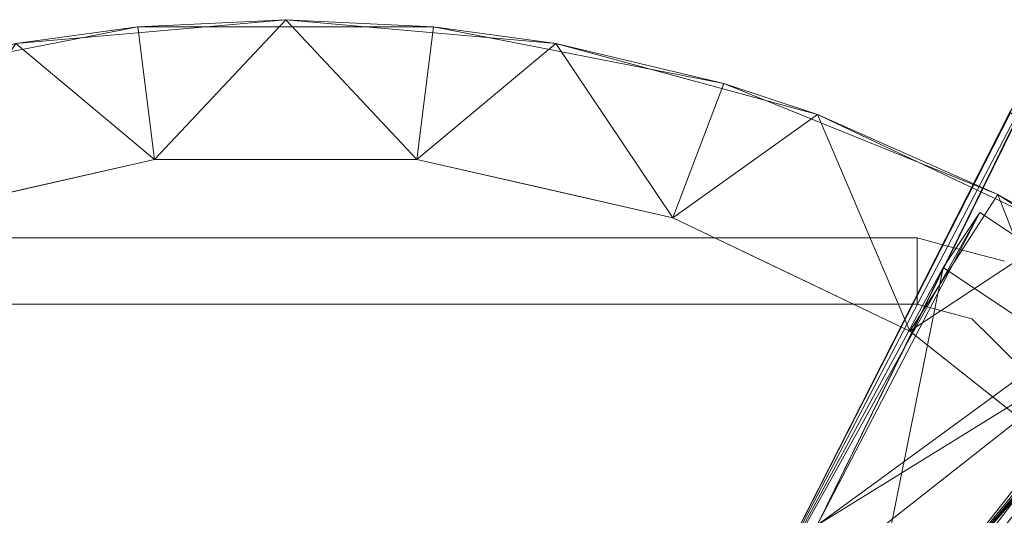
# Model space of a CAD drawing. Units: inches. Extents: x 0 to 204, y 0 to 264.
# Drawn here: x 95 to 102, y 159 to 163 of the extents above; entities that cross this region are included whole.
import ezdxf

# ---------------------------------------------------------------- set-up
doc = ezdxf.new("R2010")
doc.units = ezdxf.units.IN
doc.header["$MEASUREMENT"] = 0
doc.layers.get('0').update_dxf_attribs({"color": 10})

# ---------------------------------------------------------------- blocks, each defined once
blk = doc.blocks.new('ARCO-6-3D')
at = {"lineweight": 18}
for points, invisible_edges in [([(4.7671, 9.0944, -16.1853), (4.7671, 9.1029, -16.25), (-4.6345, 9.1029, -16.25), (-4.6345, 9.0944, -16.1853)], 8), ([(-4.6345, 9.1029, -16.25), (4.7671, 9.1029, -16.25), (4.7671, 9.0944, -16.3147), (-4.6345, 9.0944, -16.3147)], 4), ([(4.7671, 9.0694, -16.125), (4.7671, 9.0944, -16.1853), (-4.6345, 9.0944, -16.1853), (-4.6345, 9.0694, -16.125)], 10), ([(4.7671, 9.0944, -16.3147), (4.7671, 9.0694, -16.375), (-4.6345, 9.0694, -16.375), (-4.6345, 9.0944, -16.3147)], 10), ([(4.7671, 9.0297, -16.0732), (4.7671, 9.0694, -16.125), (-4.6345, 9.0694, -16.125), (-4.6345, 9.0297, -16.0732)], 10), ([(4.7671, 9.0694, -16.375), (4.7671, 9.0297, -16.4268), (-4.6345, 9.0297, -16.4268), (-4.6345, 9.0694, -16.375)], 10), ([(5.006, 9.0395, -16.25), (4.7671, 9.1029, -16.25), (4.7671, 9.0944, -16.1853)], 12), ([(4.7671, 9.0944, -16.3147), (4.7671, 9.1029, -16.25), (5.006, 9.0395, -16.25)], 12), ([(4.7671, 9.0694, -16.125), (5.006, 9.0395, -16.25), (4.7671, 9.0944, -16.1853)], 3), ([(4.7671, 9.0944, -16.3147), (5.006, 9.0395, -16.25), (4.7671, 9.0694, -16.375)], 3), ([(4.9704, 9.0194, -16.0797), (4.7671, 9.0694, -16.125), (4.7671, 9.0297, -16.0732)], 13), ([(4.7671, 9.0297, -16.4268), (4.7671, 9.0694, -16.375), (5.006, 9.0395, -16.25)], 14), ([(4.7671, 8.9779, -16.0335), (4.7671, 9.0297, -16.0732), (-4.6345, 9.0297, -16.0732), (-4.6345, 8.9779, -16.0335)], 10), ([(-4.6345, 9.0297, -16.4268), (4.7671, 9.0297, -16.4268), (4.7671, 8.9779, -16.4665), (-4.6345, 8.9779, -16.4665)], 5), ([(4.7671, 8.9779, -16.0335), (4.9704, 9.0194, -16.0797), (4.7671, 9.0297, -16.0732)], 3), ([(4.7671, 9.0297, -16.4268), (5.0629, 8.9656, -16.4509), (4.7671, 8.9779, -16.4665)], 3), ([(4.9704, 9.0194, -16.0797), (4.7671, 8.9779, -16.0335), (4.7671, 8.9176, -16.0085)], 13), ([(5.2164, 8.9838, -16.25), (5.006, 9.0395, -16.25), (4.9704, 9.0194, -16.0797)], 14), ([(5.2164, 8.9838, -16.25), (5.0629, 8.9656, -16.4509), (5.006, 9.0395, -16.25)], 3), ([(4.7671, 8.9176, -16.0085), (4.7671, 8.9779, -16.0335), (-4.6345, 8.9779, -16.0335), (-4.6345, 8.9176, -16.0085)], 10), ([(4.7671, 8.9779, -16.4665), (4.7671, 8.9176, -16.4915), (-4.6345, 8.9176, -16.4915), (-4.6345, 8.9779, -16.4665)], 10), ([(4.7671, 8.9779, -16.4665), (5.0629, 8.9656, -16.4509), (4.7671, 8.9176, -16.4915)], 3), ([(4.7671, 8.8529, -16.5), (4.7671, 8.9176, -16.4915), (5.0629, 8.9656, -16.4509)], 14), ([(4.7671, 8.8529, -16), (5.1454, 8.9563, -16.0599), (4.7671, 8.9176, -16.0085)], 3), ([(5.2164, 8.9838, -16.25), (5.3554, 8.9209, -16.1141), (5.4267, 8.928, -16.25)], 3), ([(5.2164, 8.9838, -16.25), (5.4267, 8.928, -16.25), (5.3094, 8.9349, -16.3971)], 14), ([(4.7671, 8.8529, -16), (4.7671, 8.9176, -16.0085), (-4.6345, 8.9176, -16.0085), (-4.6345, 8.8529, -16)], 10), ([(-4.6345, 8.8529, -16.5), (-4.6345, 8.9176, -16.4915), (4.7671, 8.9176, -16.4915), (4.7671, 8.8529, -16.5)], 10), ([(-4.6345, 8.8529, -16), (-4.6345, 8.7882, -16.0085), (4.7671, 8.7882, -16.0085), (4.7671, 8.8529, -16)], 10), ([(4.7671, 8.8529, -16.5), (4.7671, 8.7882, -16.4915), (-4.6345, 8.7882, -16.4915), (-4.6345, 8.8529, -16.5)], 10), ([(4.7671, 8.8529, -16), (4.7671, 8.7882, -16.0085), (5.0406, 8.7781, -16.003)], 14), ([(4.9941, 8.7793, -16.4953), (4.7671, 8.7882, -16.4915), (4.7671, 8.8529, -16.5)], 13), ([(4.7671, 8.7279, -16.0335), (4.7671, 8.7882, -16.0085), (-4.6345, 8.7882, -16.0085), (-4.6345, 8.7279, -16.0335)], 10), ([(4.7671, 8.7882, -16.4915), (4.7671, 8.7279, -16.4665), (-4.6345, 8.7279, -16.4665), (-4.6345, 8.7882, -16.4915)], 10), ([(5.0406, 8.7781, -16.003), (4.7671, 8.7882, -16.0085), (4.7671, 8.7279, -16.0335)], 13), ([(4.7671, 8.7279, -16.4665), (4.7671, 8.7882, -16.4915), (4.9941, 8.7793, -16.4953)], 14), ([(4.7671, 8.6761, -16.4268), (4.7671, 8.7279, -16.4665), (4.9941, 8.7793, -16.4953)], 14), ([(5.0406, 8.7781, -16.003), (4.7671, 8.7279, -16.0335), (4.7671, 8.6761, -16.0732)], 13), ([(4.7671, 8.6761, -16.0732), (4.7671, 8.7279, -16.0335), (-4.6345, 8.7279, -16.0335), (-4.6345, 8.6761, -16.0732)], 10), ([(4.7671, 8.7279, -16.4665), (4.7671, 8.6761, -16.4268), (-4.6345, 8.6761, -16.4268), (-4.6345, 8.7279, -16.4665)], 10), ([(4.7671, 8.6364, -16.125), (4.7671, 8.6761, -16.0732), (-4.6345, 8.6761, -16.0732), (-4.6345, 8.6364, -16.125)], 10), ([(4.7671, 8.6761, -16.4268), (4.7671, 8.6364, -16.375), (-4.6345, 8.6364, -16.375), (-4.6345, 8.6761, -16.4268)], 10), ([(4.7671, 8.6114, -16.1853), (4.7671, 8.6364, -16.125), (-4.6345, 8.6364, -16.125), (-4.6345, 8.6114, -16.1853)], 10), ([(4.7671, 8.6364, -16.375), (4.7671, 8.6114, -16.3147), (-4.6345, 8.6114, -16.3147), (-4.6345, 8.6364, -16.375)], 10), ([(4.7671, 8.6364, -16.125), (5.0642, 8.6049, -16.0955), (4.7671, 8.6761, -16.0732)], 3), ([(5.0882, 8.6501, -16.453), (4.7671, 8.6364, -16.375), (4.7671, 8.6761, -16.4268)], 13), ([(5.0882, 8.6501, -16.453), (4.7671, 8.6114, -16.3147), (4.7671, 8.6364, -16.375)], 13), ([(4.7671, 8.6364, -16.125), (4.7671, 8.6114, -16.1853), (5.0642, 8.6049, -16.0955)], 14), ([(4.7671, 8.6029, -16.25), (4.7671, 8.6114, -16.1853), (-4.6345, 8.6114, -16.1853), (-4.6345, 8.6029, -16.25)], 2), ([(4.7671, 8.6114, -16.3147), (4.7671, 8.6029, -16.25), (-4.6345, 8.6029, -16.25), (-4.6345, 8.6114, -16.3147)], 8), ([(4.9731, 8.5483, -16.25), (4.7671, 8.6114, -16.1853), (4.7671, 8.6029, -16.25)], 1), ([(4.7671, 8.6029, -16.25), (4.7671, 8.6114, -16.3147), (4.9731, 8.5483, -16.25)], 2), ([(4.9731, 8.5483, -16.25), (5.179, 8.4937, -16.25), (5.0642, 8.6049, -16.0955)], 14), ([(5.2861, 8.47, -16.3837), (5.179, 8.4937, -16.25), (4.9731, 8.5483, -16.25)], 13), ([(5.3739, 8.469, -16.0554), (5.179, 8.4937, -16.25), (5.3309, 8.3442, -16.25)], 13), ([(5.2861, 8.47, -16.3837), (5.3309, 8.3442, -16.25), (5.179, 8.4937, -16.25)], 13), ([(5.455, 8.3892, -16.4446), (5.4828, 8.1947, -16.25), (5.3309, 8.3442, -16.25)], 13), ([(5.3309, 8.3442, -16.25), (5.4828, 8.1947, -16.25), (5.5074, 8.2806, -16.0796)], 14)]:
    blk.add_3dface(points, dxfattribs=dict(at, invisible_edges=invisible_edges))
mesh = blk.add_polyface(dxfattribs=at)
corners = [(10.122, 4.825, 12.5099), (8.9666, 6.5142, 12.8634), (7.5325, 7.9743, 13.169), (5.8643, 9.1598, 13.4172), (4.0138, 10.034, 13.6001), (2.0386, 10.5696, 13.7122), (0, 10.75, 13.75), (-2.0386, 10.5696, 13.7122), (-4.0138, 10.034, 13.6001), (-5.8643, 9.1598, 13.4172), (-7.5325, 7.9743, 13.169), (-8.9666, 6.5142, 12.8634), (-10.122, 4.825, 12.5099), (-10.2175, 4.5884, 12.4604), (-10.25, 4.3354, 12.4074), (-10.2216, 4.0985, 12.3578), (-10.1378, 3.8752, 12.3111), (-10.0036, 3.678, 12.2698), (-9.8265, 3.5183, 12.2364), (-9.6166, 3.405, 12.2127), (-9.3858, 3.3446, 12.2), (-9.1474, 3.3406, 12.1992), (-8.9147, 3.3933, 12.2102), (-8.7011, 3.4995, 12.2324), (-8.5188, 3.6532, 12.2646), (-8.378, 3.8458, 12.3049), (-7.5078, 5.6263, 12.6776), (-6.2649, 7.17, 13.0007), (-4.7111, 8.4002, 13.2582), (-2.9236, 9.2559, 13.4373), (-0.9909, 9.6946, 13.5291), (0.9909, 9.6946, 13.5291), (2.9236, 9.2559, 13.4373), (4.7111, 8.4002, 13.2582), (6.2649, 7.17, 13.0007), (7.5078, 5.6263, 12.6776), (8.378, 3.8458, 12.3049), (8.5188, 3.6532, 12.2646), (8.7011, 3.4995, 12.2324), (8.9147, 3.3933, 12.2102), (9.1474, 3.3406, 12.1992), (9.3858, 3.3446, 12.2), (9.6166, 3.405, 12.2127), (9.8265, 3.5183, 12.2364), (10.0036, 3.678, 12.2698), (10.1378, 3.8752, 12.3111), (10.2216, 4.0985, 12.3578), (10.25, 4.3354, 12.4074), (10.2175, 4.5884, 12.4604)]
mesh.append_faces([[corners[k] for k in face] for face in [(37, 44, 36), (42, 39, 41), (48, 36, 47), (1, 35, 0), (3, 34, 2), (34, 3, 33), (6, 31, 5), (15, 25, 14), (19, 23, 18), (8, 29, 7), (31, 6, 30), (26, 12, 25), (13, 25, 12), (10, 27, 9), (28, 9, 27)]], dxfattribs={"vtx0": -1, "vtx1": -1})
mesh.append_faces([[corners[k] for k in face] for face in [(36, 44, 45), (36, 46, 47), (38, 42, 43), (42, 38, 39), (33, 3, 4), (19, 22, 23), (17, 24, 25), (22, 19, 20), (24, 17, 18), (25, 16, 17), (8, 28, 29), (7, 29, 30)]], dxfattribs={"vtx0": -1, "vtx2": -1})
mesh.append_faces([[corners[k] for k in face] for face in [(43, 44, 37), (45, 46, 36), (37, 38, 43), (48, 0, 36), (35, 36, 0), (1, 2, 35), (34, 35, 2), (32, 33, 4), (4, 5, 32), (31, 32, 5), (23, 24, 18), (15, 16, 25), (13, 14, 25), (6, 7, 30), (8, 9, 28), (11, 12, 26), (26, 27, 10), (10, 11, 26)]], dxfattribs={"vtx1": -1, "vtx2": -1})
mesh.append_faces([[corners[k] for k in face] for face in [(39, 40, 41), (20, 21, 22)]], dxfattribs={"vtx2": -1})
mesh = blk.add_polyface(dxfattribs=at)
corners = [(10.122, 4.825, 11.5), (8.8471, 6.6571, 11.5), (7.2452, 8.2114, 11.5), (5.3754, 9.4304, 11.5), (3.3068, 10.269, 11.5), (1.116, 10.6962, 11.5), (-1.116, 10.6962, 11.5), (-3.3068, 10.269, 11.5), (-5.3754, 9.4304, 11.5), (-7.2452, 8.2114, 11.5), (-8.8471, 6.6571, 11.5), (-10.122, 4.825, 11.5), (-10.122, 4.825, 12.5099), (-8.9666, 6.5142, 12.8634), (-7.5325, 7.9743, 13.169), (-5.8643, 9.1598, 13.4172), (-4.0138, 10.034, 13.6001), (-2.0386, 10.5696, 13.7122), (0, 10.75, 13.75), (2.0386, 10.5696, 13.7122), (4.0138, 10.034, 13.6001), (5.8643, 9.1598, 13.4172), (7.5325, 7.9743, 13.169), (8.9666, 6.5142, 12.8634), (10.122, 4.825, 12.5099)]
mesh.append_faces([[corners[k] for k in face] for face in [(1, 24, 0), (12, 10, 11)]], dxfattribs={"vtx0": -1})
mesh.append_faces([[corners[k] for k in face] for face in [(2, 23, 1), (8, 16, 7), (6, 18, 5)]], dxfattribs={"vtx0": -1, "vtx1": -1})
mesh.append_faces([[corners[k] for k in face] for face in [(20, 3, 4), (19, 4, 5), (2, 22, 23), (3, 20, 21), (4, 19, 20), (5, 18, 19), (17, 6, 7), (13, 9, 10), (6, 17, 18), (7, 16, 17), (9, 14, 15), (8, 15, 16), (9, 13, 14), (10, 12, 13)]], dxfattribs={"vtx0": -1, "vtx2": -1})
mesh.append_faces([[corners[k] for k in face] for face in [(2, 3, 21), (23, 24, 1), (21, 22, 2), (8, 9, 15)]], dxfattribs={"vtx1": -1, "vtx2": -1})
mesh = blk.add_polyface(dxfattribs=at)
corners = [(10.122, 4.825, 11.5), (10.219, 4.5826, 11.5), (10.2499, 4.3234, 11.5), (10.2128, 4.065, 11.5), (10.11, 3.825, 11.5), (9.9486, 3.6198, 11.5), (9.7396, 3.4634, 11.5), (9.4972, 3.3664, 11.5), (9.238, 3.3354, 11.5), (8.9796, 3.3726, 11.5), (8.7397, 3.4754, 11.5), (8.5345, 3.6368, 11.5), (8.378, 3.8458, 11.5), (7.5078, 5.6263, 11.5), (6.2649, 7.17, 11.5), (4.7111, 8.4002, 11.5), (2.9236, 9.2559, 11.5), (0.9909, 9.6946, 11.5), (-0.9909, 9.6946, 11.5), (-2.9236, 9.2559, 11.5), (-4.7111, 8.4002, 11.5), (-6.2649, 7.17, 11.5), (-7.5078, 5.6263, 11.5), (-8.378, 3.8458, 11.5), (-8.5345, 3.6368, 11.5), (-8.7397, 3.4754, 11.5), (-8.9796, 3.3726, 11.5), (-9.238, 3.3354, 11.5), (-9.4972, 3.3664, 11.5), (-9.7396, 3.4634, 11.5), (-9.9486, 3.6198, 11.5), (-10.11, 3.825, 11.5), (-10.2128, 4.065, 11.5), (-10.2499, 4.3234, 11.5), (-10.219, 4.5826, 11.5), (-10.122, 4.825, 11.5), (-8.8471, 6.6571, 11.5), (-7.2452, 8.2114, 11.5), (-5.3754, 9.4304, 11.5), (-3.3068, 10.269, 11.5), (-1.116, 10.6962, 11.5), (1.116, 10.6962, 11.5), (3.3068, 10.269, 11.5), (5.3754, 9.4304, 11.5), (7.2452, 8.2114, 11.5), (8.8471, 6.6571, 11.5)]
mesh.append_faces([[corners[k] for k in face] for face in [(19, 39, 40, 18), (20, 38, 39, 19), (38, 20, 21), (14, 43, 44, 13), (43, 14, 15)]], dxfattribs={"vtx0": -1, "vtx2": -1})
mesh.append_faces([[corners[k] for k in face] for face in [(22, 35, 36, 37), (35, 22, 23, 24), (35, 25, 26, 27), (0, 7, 8, 9)]], dxfattribs={"vtx0": -1, "vtx3": -1})
mesh.append_faces([[corners[k] for k in face] for face in [(32, 33, 31)]], dxfattribs={"vtx1": -1})
mesh.append_faces([[corners[k] for k in face] for face in [(28, 29, 35, 27), (24, 25, 35), (45, 0, 13, 44), (12, 13, 0, 11), (10, 11, 0, 9)]], dxfattribs={"vtx1": -1, "vtx2": -1})
mesh.append_faces([[corners[k] for k in face] for face in [(21, 22, 37, 38), (17, 18, 40, 41), (33, 34, 30, 31), (29, 30, 34, 35), (41, 42, 16, 17), (15, 16, 42, 43), (1, 2, 5, 6), (6, 7, 0, 1)]], dxfattribs={"vtx1": -1, "vtx3": -1})
mesh.append_faces([[corners[k] for k in face] for face in [(2, 3, 4, 5)]], dxfattribs={"vtx3": -1})
mesh = blk.add_polyface(dxfattribs=at)
corners = [(3.4592, 6.1021, -0.75), (4.0132, 6.9347, -0.75), (5.7539, 10.4833, -21.4749), (5.467, 10.052, -21.4749)]
mesh.append_faces([[corners[k] for k in face] for face in [(0, 1, 2), (2, 3, 0)]], dxfattribs={"vtx2": -1})
mesh = blk.add_polyface(dxfattribs=at)
corners = [(4.8457, 6.3808, -0.75), (7.3847, 9.3988, -21.477), (7.3443, 9.4735, -21.6873), (7.2644, 9.5695, -21.8758), (7.149, 9.682, -22.0332), (7.0037, 9.8055, -22.1515), (6.8359, 9.9339, -22.225), (6.6537, 10.0607, -22.25), (6.466, 10.18, -22.2251), (6.2823, 10.2855, -22.1515), (6.1119, 10.3719, -22.0328), (5.9632, 10.4349, -21.875), (5.8438, 10.4715, -21.6859), (5.7595, 10.4797, -21.4749), (5.7539, 10.4833, -21.4749), (4.0132, 6.9347, -0.75)]
mesh.append_faces([[corners[k] for k in face] for face in [(11, 3, 10)]], dxfattribs={"vtx0": -1, "vtx1": -1})
mesh.append_faces([[corners[k] for k in face] for face in [(13, 15, 1)]], dxfattribs={"vtx0": -1, "vtx1": -1, "vtx2": -1})
mesh.append_faces([[corners[k] for k in face] for face in [(9, 4, 5), (11, 2, 3), (12, 1, 2), (1, 12, 13), (6, 8, 9)]], dxfattribs={"vtx0": -1, "vtx2": -1})
mesh.append_faces([[corners[k] for k in face] for face in [(0, 1, 15), (7, 8, 6)]], dxfattribs={"vtx1": -1})
mesh.append_faces([[corners[k] for k in face] for face in [(5, 6, 9), (3, 4, 10), (9, 10, 4), (11, 12, 2)]], dxfattribs={"vtx1": -1, "vtx2": -1})
mesh.append_faces([[corners[k] for k in face] for face in [(13, 14, 15)]], dxfattribs={"vtx2": -1})
mesh = blk.add_polyface(dxfattribs=at)
corners = [(7.1025, 8.9648, -21.4782), (4.2918, 5.5482, -0.75), (3.4592, 6.1021, -0.75), (5.467, 10.052, -21.4749), (5.4725, 10.0484, -21.4749), (5.5595, 10.0443, -21.6857), (5.6813, 10.0115, -21.8747), (5.8318, 9.9516, -22.0325), (6.0036, 9.8675, -22.1512), (6.1881, 9.7636, -22.2249), (6.376, 9.6449, -22.25), (6.558, 9.5175, -22.2252), (6.7251, 9.3877, -22.1518), (6.869, 9.2618, -22.0335), (6.9825, 9.1461, -21.8761), (7.0601, 9.0464, -21.6874)]
mesh.append_faces([[corners[k] for k in face] for face in [(5, 15, 4), (13, 8, 12)]], dxfattribs={"vtx0": -1, "vtx1": -1})
mesh.append_faces([[corners[k] for k in face] for face in [(2, 4, 0)]], dxfattribs={"vtx0": -1, "vtx1": -1, "vtx2": -1})
mesh.append_faces([[corners[k] for k in face] for face in [(14, 6, 7), (12, 8, 9), (4, 15, 0)]], dxfattribs={"vtx0": -1, "vtx2": -1})
mesh.append_faces([[corners[k] for k in face] for face in [(3, 4, 2), (10, 11, 9)]], dxfattribs={"vtx1": -1})
mesh.append_faces([[corners[k] for k in face] for face in [(7, 8, 13), (5, 6, 15), (11, 12, 9), (13, 14, 7), (14, 15, 6)]], dxfattribs={"vtx1": -1, "vtx2": -1})
mesh.append_faces([[corners[k] for k in face] for face in [(0, 1, 2)]], dxfattribs={"vtx2": -1})
mesh = blk.add_polyface(dxfattribs=at)
corners = [(-8.378, 3.8458, 11.5), (-7.5078, 5.6263, 11.5), (-6.2649, 7.17, 11.5), (-4.7111, 8.4002, 11.5), (-2.9236, 9.2559, 11.5), (-0.9909, 9.6946, 11.5), (0.9909, 9.6946, 11.5), (2.9236, 9.2559, 11.5), (4.7111, 8.4002, 11.5), (6.2649, 7.17, 11.5), (7.5078, 5.6263, 11.5), (8.378, 3.8458, 11.5), (8.378, 3.8458, 12.3049), (7.5078, 5.6263, 12.6776), (6.2649, 7.17, 13.0007), (4.7111, 8.4002, 13.2582), (2.9236, 9.2559, 13.4373), (0.9909, 9.6946, 13.5291), (-0.9909, 9.6946, 13.5291), (-2.9236, 9.2559, 13.4373), (-4.7111, 8.4002, 13.2582), (-6.2649, 7.17, 13.0007), (-7.5078, 5.6263, 12.6776), (-8.378, 3.8458, 12.3049), (-7.9429, 4.736, 12.4913), (-7.9429, 4.736, 11.5), (-8.1374, 4.3381, 11.5), (7.9429, 4.736, 12.4913), (7.9429, 4.736, 11.5), (7.7253, 5.1812, 11.5), (-6.8863, 6.3981, 12.8391), (-6.8863, 6.3981, 11.5), (6.8863, 6.3981, 12.8391), (6.8863, 6.3981, 11.5), (-5.488, 7.7851, 11.5), (-5.488, 7.7851, 13.1294), (5.488, 7.7851, 13.1294), (5.488, 7.7851, 11.5), (-3.8173, 8.828, 11.5), (-3.8173, 8.828, 13.3477), (3.8173, 8.828, 13.3477), (3.8173, 8.828, 11.5), (-1.9572, 9.4753, 13.4832), (-1.9572, 9.4753, 11.5), (0, 9.6946, 11.5), (0, 9.6946, 13.5291), (1.9572, 9.4753, 11.5), (1.9572, 9.4753, 13.4832)]
mesh.append_faces([[corners[k] for k in face] for face in [(23, 26, 24)]], dxfattribs={"vtx0": -1, "vtx1": -1})
mesh.append_faces([[corners[k] for k in face] for face in [(24, 25, 1, 22), (30, 31, 2, 21), (38, 39, 20, 3), (5, 18, 42, 43), (43, 42, 19, 4), (34, 35, 21, 2), (22, 1, 31, 30), (4, 19, 39, 38), (3, 20, 35, 34), (29, 27, 13, 10)]], dxfattribs={"vtx0": -1, "vtx2": -1})
mesh.append_faces([[corners[k] for k in face] for face in [(0, 26, 23), (12, 27, 28, 11)]], dxfattribs={"vtx1": -1})
mesh.append_faces([[corners[k] for k in face] for face in [(26, 25, 24), (29, 28, 27)]], dxfattribs={"vtx1": -1, "vtx2": -1})
mesh.append_faces([[corners[k] for k in face] for face in [(46, 7, 16, 47), (45, 18, 5, 44), (32, 14, 9, 33), (44, 6, 17, 45), (6, 46, 47, 17), (40, 16, 7, 41), (41, 8, 15, 40), (33, 10, 13, 32), (14, 36, 37, 9), (36, 15, 8, 37)]], dxfattribs={"vtx1": -1, "vtx3": -1})
mesh = blk.add_polyface(dxfattribs=at)
corners = [(7.3894, 9.396, -21.4782), (4.8457, 6.3808, -0.75), (4.2918, 5.5482, -0.75), (7.1025, 8.9648, -21.4782), (7.2455, 9.1807, -21.4549)]
mesh.append_faces([[corners[k] for k in face] for face in [(3, 4, 1)]], dxfattribs={"vtx1": -1, "vtx2": -1})
mesh.append_faces([[corners[k] for k in face] for face in [(1, 2, 3), (4, 0, 1)]], dxfattribs={"vtx2": -1})
mesh = blk.add_polyface(dxfattribs=at)
corners = [(5.2409, 9.2959, 11.5), (4.0132, 6.9347, 1.75), (3.4592, 6.1021, 1.75), (4.964, 8.8796, 11.5)]
mesh.append_faces([[corners[k] for k in face] for face in [(0, 1, 2), (2, 3, 0)]], dxfattribs={"vtx2": -1})
mesh = blk.add_polyface(dxfattribs=at)
corners = [(6.4898, 8.4651, 11.5), (4.8457, 6.3808, 1.75), (4.0132, 6.9347, 1.75), (5.2409, 9.2959, 11.5)]
mesh.append_faces([[corners[k] for k in face] for face in [(0, 1, 2), (2, 3, 0)]], dxfattribs={"vtx2": -1})
mesh = blk.add_polyface(dxfattribs=at)
corners = [(4.964, 8.8796, 11.5), (6.2129, 8.0488, 11.5), (6.4898, 8.4651, 11.5), (5.2409, 9.2959, 11.5)]
mesh.append_faces([[corners[k] for k in face] for face in [(0, 1, 2, 3)]])
mesh = blk.add_polyface(dxfattribs=at)
corners = [(4.964, 8.8796, 11.5), (3.4592, 6.1021, 1.75), (4.2918, 5.5482, 1.75), (6.2129, 8.0488, 11.5)]
mesh.append_faces([[corners[k] for k in face] for face in [(0, 1, 2), (2, 3, 0)]], dxfattribs={"vtx2": -1})
mesh = blk.add_polyface(dxfattribs=at)
corners = [(6.2129, 8.0488, 11.5), (4.2918, 5.5482, 1.75), (4.8457, 6.3808, 1.75), (6.4898, 8.4651, 11.5)]
mesh.append_faces([[corners[k] for k in face] for face in [(0, 1, 2), (2, 3, 0)]], dxfattribs={"vtx2": -1})

msp = doc.modelspace()

# ---------------------------------------------------------------- linework, layer by layer
at = {"lineweight": 18, "invisible_edges": 15}
for points in [[(101.39334, 160.9911, 6.125), (101.59669, 160.94113, 6.17033), (101.63229, 160.96125, 6)], [(101.68911, 160.88727, 5.79907), (101.39334, 160.95137, 5.82322), (101.63229, 160.96125, 6)], [(101.77162, 160.87805, 6.1901), (101.59669, 160.94113, 6.17033), (101.39334, 160.8393, 6.24148)], [(101.59669, 160.94113, 6.17033), (101.77162, 160.87805, 6.1901), (101.84263, 160.90549, 6)], [(101.68911, 160.88727, 5.79907), (101.62033, 160.70103, 5.75472), (101.39334, 160.7746, 5.75)], [(101.39334, 160.7746, 6.25), (101.66686, 160.69978, 6.24705), (101.77162, 160.87805, 6.1901)], [(101.87771, 160.73825, 5.76012), (101.62033, 160.70103, 5.75472), (101.68911, 160.88727, 5.79907)], [(101.77162, 160.87805, 6.1901), (101.66686, 160.69978, 6.24705), (101.93829, 160.65294, 6.24901)], [(101.68911, 160.88727, 5.79907), (101.84263, 160.90549, 6), (101.93563, 160.85659, 5.85292)], [(101.93563, 160.85659, 5.85292), (101.87771, 160.73825, 5.76012), (101.68911, 160.88727, 5.79907)], [(101.98169, 160.84266, 6.13586), (101.84263, 160.90549, 6), (101.77162, 160.87805, 6.1901)], [(101.93829, 160.65294, 6.24901), (101.98169, 160.84266, 6.13586), (101.77162, 160.87805, 6.1901)], [(102.16916, 160.73619, 5.87844), (101.87771, 160.73825, 5.76012), (101.93563, 160.85659, 5.85292)], [(102.05297, 160.84973, 6), (102.16916, 160.73619, 5.87844), (101.93563, 160.85659, 5.85292)], [(101.98169, 160.84266, 6.13586), (101.93829, 160.65294, 6.24901), (102.1497, 160.71729, 6.16049)], [(101.98169, 160.84266, 6.13586), (102.1497, 160.71729, 6.16049), (102.05297, 160.84973, 6)], [(101.87771, 160.73825, 5.76012), (101.71442, 160.57186, 5.79701), (101.62033, 160.70103, 5.75472)], [(101.87771, 160.73825, 5.76012), (101.95163, 160.5018, 5.77036), (101.71442, 160.57186, 5.79701)], [(101.87771, 160.73825, 5.76012), (102.15179, 160.53563, 5.75549), (101.95163, 160.5018, 5.77036)], [(101.87771, 160.73825, 5.76012), (102.16916, 160.73619, 5.87844), (102.15179, 160.53563, 5.75549)], [(102.1497, 160.71729, 6.16049), (101.93829, 160.65294, 6.24901), (102.18273, 160.51817, 6.24261)], [(101.71442, 160.57186, 5.79701), (101.39334, 160.59782, 5.82322), (101.62033, 160.70103, 5.75472)], [(101.66686, 160.69978, 6.24705), (101.39334, 160.59782, 6.17678), (101.69046, 160.52666, 6.15447)], [(101.93829, 160.65294, 6.24901), (101.66686, 160.69978, 6.24705), (101.69046, 160.52666, 6.15447)], [(102.00014, 160.39076, 6.19464), (101.93829, 160.65294, 6.24901), (101.69046, 160.52666, 6.15447)], [(101.93829, 160.65294, 6.24901), (102.00014, 160.39076, 6.19464), (102.18273, 160.51817, 6.24261)], [(101.71442, 160.57186, 5.79701), (101.59931, 160.46999, 6), (101.39334, 160.53312, 5.9353)], [(101.9124, 160.39167, 5.86626), (101.59931, 160.46999, 6), (101.71442, 160.57186, 5.79701)], [(101.71442, 160.57186, 5.79701), (101.95163, 160.5018, 5.77036), (101.9124, 160.39167, 5.86626)], [(101.39334, 160.53312, 6.0647), (101.59931, 160.46999, 6), (101.69046, 160.52666, 6.15447)], [(102.00014, 160.39076, 6.19464), (101.69046, 160.52666, 6.15447), (101.80529, 160.41539, 6)], [(101.9124, 160.39167, 5.86626), (101.95163, 160.5018, 5.77036), (102.0813, 160.31089, 5.80536)], [(102.15179, 160.53563, 5.75549), (102.0813, 160.31089, 5.80536), (101.95163, 160.5018, 5.77036)], [(102.28965, 160.19967, 6.24453), (102.18273, 160.51817, 6.24261), (102.00014, 160.39076, 6.19464)], [(100.8355, 160.35726, 12.17678), (101.10939, 160.29799, 12.19956), (101.07508, 160.36889, 12)], [(101.10939, 160.29799, 11.80044), (100.8355, 160.35726, 11.82322), (101.07508, 160.36889, 12)], [(101.95717, 160.26593, 6), (101.9124, 160.39167, 5.86626), (102.0813, 160.31089, 5.80536)], [(102.13368, 160.20233, 6.17035), (102.00014, 160.39076, 6.19464), (101.95717, 160.26593, 6)], [(102.13368, 160.20233, 6.17035), (102.28965, 160.19967, 6.24453), (102.00014, 160.39076, 6.19464)], [(101.10939, 160.29799, 12.19956), (100.8355, 160.18049, 12.25), (101.04676, 160.11075, 12.24572)], [(101.04676, 160.11075, 11.75428), (100.8355, 160.18049, 11.75), (101.10939, 160.29799, 11.80044)], [(101.10939, 160.29799, 12.19956), (101.04676, 160.11075, 12.24572), (101.28165, 160.15698, 12.23892)], [(101.28165, 160.15698, 11.76108), (101.04676, 160.11075, 11.75428), (101.10939, 160.29799, 11.80044)], [(101.33645, 160.27359, 12.1467), (101.25676, 160.32217, 12), (101.10939, 160.29799, 12.19956)], [(101.10939, 160.29799, 11.80044), (101.25676, 160.32217, 12), (101.33645, 160.27359, 11.8533)], [(101.33645, 160.27359, 12.1467), (101.10939, 160.29799, 12.19956), (101.28165, 160.15698, 12.23892)], [(101.33645, 160.27359, 11.8533), (101.28165, 160.15698, 11.76108), (101.10939, 160.29799, 11.80044)], [(101.47279, 160.10734, 12.21662), (101.33645, 160.27359, 12.1467), (101.28165, 160.15698, 12.23892)], [(101.57492, 160.07352, 11.80742), (101.28165, 160.15698, 11.76108), (101.33645, 160.27359, 11.8533)], [(101.43844, 160.27546, 12), (101.33645, 160.27359, 12.1467), (101.54691, 160.17468, 12.11399)], [(101.57492, 160.07352, 11.80742), (101.33645, 160.27359, 11.8533), (101.43844, 160.27546, 12)], [(101.33645, 160.27359, 12.1467), (101.47279, 160.10734, 12.21662), (101.54691, 160.17468, 12.11399)], [(101.13213, 159.98412, 12.2048), (101.28165, 160.15698, 12.23892), (101.04676, 160.11075, 12.24572)], [(101.28165, 160.15698, 11.76108), (101.13213, 159.98412, 11.7952), (101.04676, 160.11075, 11.75428)], [(101.13213, 159.98412, 12.2048), (101.41006, 159.93539, 12.24467), (101.28165, 160.15698, 12.23892)], [(101.13213, 159.98412, 11.7952), (101.28165, 160.15698, 11.76108), (101.43243, 159.91589, 11.75564)], [(101.41006, 159.93539, 12.24467), (101.47279, 160.10734, 12.21662), (101.28165, 160.15698, 12.23892)], [(101.57492, 160.07352, 11.80742), (101.43243, 159.91589, 11.75564), (101.28165, 160.15698, 11.76108)], [(101.54691, 160.17468, 12.11399), (101.47279, 160.10734, 12.21662), (101.64032, 160.00233, 12.19978)], [(101.64032, 160.00233, 12.19978), (101.66513, 160.06215, 12), (101.54691, 160.17468, 12.11399)], [(100.8355, 160.00371, 12.17678), (101.13213, 159.98412, 12.2048), (101.04676, 160.11075, 12.24572)], [(100.8355, 160.00371, 11.82322), (101.04676, 160.11075, 11.75428), (101.13213, 159.98412, 11.7952)], [(101.41006, 159.93539, 12.24467), (101.64032, 160.00233, 12.19978), (101.47279, 160.10734, 12.21662)], [(101.57492, 160.07352, 11.80742), (101.65757, 159.84826, 11.75709), (101.43243, 159.91589, 11.75564)], [(101.77644, 159.93853, 11.86176), (101.65757, 159.84826, 11.75709), (101.57492, 160.07352, 11.80742)], [(101.66513, 160.06215, 12), (101.77644, 159.93853, 11.86176), (101.57492, 160.07352, 11.80742)], [(100.8355, 159.93901, 12.0647), (101.06242, 159.84051, 12), (101.13213, 159.98412, 12.2048)], [(100.8355, 159.93901, 11.9353), (101.13213, 159.98412, 11.7952), (101.06242, 159.84051, 12)], [(101.13213, 159.98412, 12.2048), (101.06242, 159.84051, 12), (101.25586, 159.84281, 12.12665)], [(101.33254, 159.81065, 11.8466), (101.06242, 159.84051, 12), (101.13213, 159.98412, 11.7952)], [(101.25586, 159.84281, 12.12665), (101.41006, 159.93539, 12.24467), (101.13213, 159.98412, 12.2048)], [(101.13213, 159.98412, 11.7952), (101.43243, 159.91589, 11.75564), (101.33254, 159.81065, 11.8466)], [(101.623, 159.74242, 12.24787), (101.64032, 160.00233, 12.19978), (101.41006, 159.93539, 12.24467)], [(101.64032, 160.00233, 12.19978), (101.623, 159.74242, 12.24787), (101.78443, 159.79854, 12.21203)], [(101.78443, 159.79854, 12.21203), (101.89182, 159.84884, 12), (101.64032, 160.00233, 12.19978)], [(101.41006, 159.93539, 12.24467), (101.25586, 159.84281, 12.12665), (101.44032, 159.73099, 12.17122)], [(101.43243, 159.91589, 11.75564), (101.58631, 159.64995, 11.77776), (101.33254, 159.81065, 11.8466)], [(101.623, 159.74242, 12.24787), (101.41006, 159.93539, 12.24467), (101.44032, 159.73099, 12.17122)], [(101.58631, 159.64995, 11.77776), (101.43243, 159.91589, 11.75564), (101.65757, 159.84826, 11.75709)], [(101.65757, 159.84826, 11.75709), (101.77644, 159.93853, 11.86176), (101.85765, 159.64109, 11.78131)], [(101.92523, 159.7289, 11.88115), (101.77644, 159.93853, 11.86176), (101.89182, 159.84884, 12)], [(101.77644, 159.93853, 11.86176), (101.92523, 159.7289, 11.88115), (101.85765, 159.64109, 11.78131)], [(101.25586, 159.84281, 12.12665), (101.34947, 159.72669, 12), (101.44032, 159.73099, 12.17122)], [(101.85765, 159.64109, 11.78131), (101.58631, 159.64995, 11.77776), (101.65757, 159.84826, 11.75709)], [(101.89182, 159.84884, 12), (101.78443, 159.79854, 12.21203), (101.92096, 159.60713, 12.18667)], [(101.58631, 159.64995, 11.77776), (101.46577, 159.64247, 11.87861), (101.33254, 159.81065, 11.8466)], [(101.46577, 159.64247, 11.87861), (101.34947, 159.72669, 12), (101.33254, 159.81065, 11.8466)], [(101.7468, 159.50983, 12.24807), (101.78443, 159.79854, 12.21203), (101.623, 159.74242, 12.24787)], [(101.78443, 159.79854, 12.21203), (101.7468, 159.50983, 12.24807), (101.92096, 159.60713, 12.18667)], [(101.57869, 159.53117, 12.17531), (101.623, 159.74242, 12.24787), (101.44032, 159.73099, 12.17122)], [(101.57869, 159.53117, 12.17531), (101.44032, 159.73099, 12.17122), (101.48052, 159.44709, 12)], [(101.623, 159.74242, 12.24787), (101.57869, 159.53117, 12.17531), (101.7468, 159.50983, 12.24807)], [(101.92523, 159.7289, 11.88115), (101.98493, 159.50261, 11.84197), (101.85765, 159.64109, 11.78131)], [(101.98493, 159.50261, 11.84197), (101.92523, 159.7289, 11.88115), (101.94948, 159.67033, 12)], [(101.58631, 159.64995, 11.77776), (101.56969, 159.47694, 11.86164), (101.46577, 159.64247, 11.87861)], [(101.46577, 159.64247, 11.87861), (101.56969, 159.47694, 11.86164), (101.46679, 159.47637, 12)], [(101.56969, 159.47694, 11.86164), (101.58631, 159.64995, 11.77776), (101.6876, 159.45928, 11.77241)], [(101.58631, 159.64995, 11.77776), (101.85765, 159.64109, 11.78131), (101.6876, 159.45928, 11.77241)], [(101.85765, 159.64109, 11.78131), (101.88104, 159.44119, 11.76233), (101.6876, 159.45928, 11.77241)], [(101.92096, 159.60713, 12.18667), (101.7468, 159.50983, 12.24807), (101.83365, 159.24124, 12.25)], [(101.98493, 159.50261, 11.84197), (101.88104, 159.44119, 11.76233), (101.85765, 159.64109, 11.78131)], [(101.92096, 159.60713, 12.18667), (101.89824, 159.24517, 12.24148), (101.99057, 159.44431, 12.16835)], [(101.99057, 159.44431, 12.16835), (101.94948, 159.67033, 12), (101.92096, 159.60713, 12.18667)], [(101.57869, 159.53117, 12.17531), (101.48052, 159.44709, 12), (101.59262, 159.22657, 12.0647)], [(101.6572, 159.2305, 12.17678), (101.7468, 159.50983, 12.24807), (101.57869, 159.53117, 12.17531)], [(101.56969, 159.47694, 11.86164), (101.6876, 159.45928, 11.77241), (101.61755, 159.22809, 11.875)], [(101.88104, 159.44119, 11.76233), (101.76907, 159.23731, 11.75852), (101.6876, 159.45928, 11.77241)], [(101.98493, 159.50261, 11.84197), (101.95842, 159.24884, 11.78349), (101.88104, 159.44119, 11.76233)], [(102.04976, 159.2544, 11.875), (101.98493, 159.50261, 11.84197), (102.00715, 159.49182, 12)], [(102.04976, 159.2544, 12.125), (102.00715, 159.49182, 12), (101.99057, 159.44431, 12.16835)]]:
    msp.add_3dface(points, dxfattribs=at)

# ---------------------------------------------------------------- block references
msp.add_blockref('ARCO-6-3D', (96.62625, 151.92172, 22.25))

doc.saveas('drawing.dxf')
